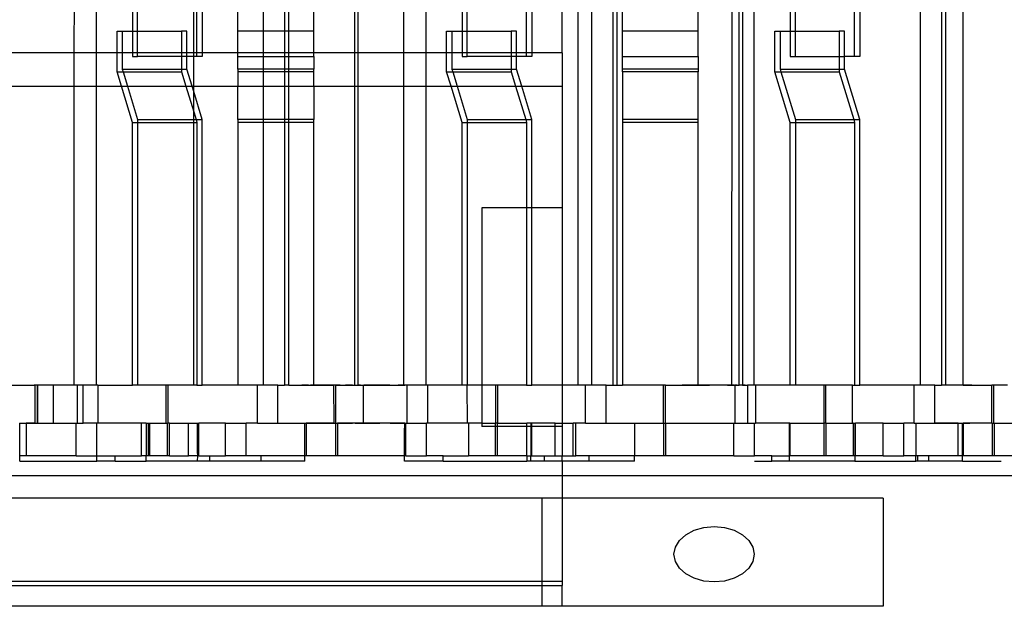
# Model space of a CAD drawing. Extents: x -38.3 to 38.4, y -31.9 to 32.1.
# Drawn here: x 5.9 to 9, y -2.8 to -1 of the extents above; entities that cross this region are included whole.
import ezdxf

# ---------------------------------------------------------------- set-up
doc = ezdxf.new("R2010")
doc.units = 0
doc.header["$MEASUREMENT"] = 0
doc.layers.get('0').update_dxf_attribs({"linetype": 'CONTINUOUS'})

msp = doc.modelspace()

# ---------------------------------------------------------------- linework, layer by layer
for p, q in [((7.626, -2.1179), (7.626, -0.1494)), ((7.6682, -2.1179), (7.6682, -0.1494)), ((7.7335, -0.1494), (7.7335, -2.1179)), ((7.747, -2.1179), (7.747, -0.1494)), ((7.7638, -1.0155), (7.7638, -0.1494)), ((8, -1.0155), (8.0006, -0.1494)), ((8.1047, -0.1494), (8.1037, -2.1179)), ((8.1279, -2.1179), (8.1279, -0.1494)), ((8.1378, -0.1494), (8.1378, -2.1179)), ((8.174, -2.1179), (8.174, -0.1494)), ((8.286, -0.1494), (8.286, -1.0155)), ((8.3025, -1.0155), (8.3025, -0.1494)), ((8.487, -1.0942), (8.487, -0.1494)), ((8.5035, -0.1494), (8.5035, -1.0942)), ((8.6919, -2.1179), (8.6919, -0.1494)), ((8.7572, -0.1494), (8.7572, -2.1179)), ((8.7707, -2.1179), (8.7707, -0.1494)), ((8.8252, -2.1179), (8.8252, -0.1494)), ((6.0556, -0.8798), (6.0555, -1.0832)), ((6.1254, -1.0832), (6.1254, -0.8798)), ((6.2373, -0.8798), (6.2373, -1.0155)), ((6.2538, -1.0155), (6.2538, -0.8798)), ((6.4283, -1.0832), (6.4283, -0.8798)), ((6.4383, -1.0832), (6.4383, -0.8798)), ((6.4548, -0.8798), (6.4548, -1.0832)), ((6.5661, -1.0155), (6.5661, -0.8798)), ((6.6463, -1.0155), (6.6463, -0.8798)), ((6.7116, -0.8798), (6.7116, -1.0155)), ((6.7251, -1.0155), (6.7251, -0.8798)), ((6.8023, -1.0155), (6.8024, -0.8798)), ((6.9302, -1.0832), (6.9302, -0.8798)), ((6.9401, -0.8798), (6.9401, -1.0832)), ((7.0824, -0.8798), (7.0823, -1.0832)), ((7.1521, -1.0832), (7.1521, -0.8798)), ((7.2641, -0.8798), (7.2641, -1.0155)), ((7.2806, -1.0155), (7.2806, -0.8798)), ((7.4651, -1.0832), (7.4651, -0.8798)), ((7.4816, -0.8798), (7.4816, -1.0832)), ((7.5757, -1.0832), (7.5757, -0.8798)), ((6.1895, -1.0155), (6.2061, -1.0155)), ((6.1895, -1.0832), (6.1895, -1.0155)), ((6.2061, -1.0155), (6.2061, -1.0832)), ((6.2061, -1.0155), (6.2373, -1.0155)), ((6.2373, -1.0155), (6.2373, -1.0832)), ((6.2373, -1.0155), (6.2538, -1.0155)), ((6.2538, -1.0832), (6.2538, -1.0155)), ((6.2538, -1.0155), (6.3905, -1.0155)), ((6.4071, -1.0155), (6.3905, -1.0155)), ((6.3905, -1.0155), (6.3905, -1.0832)), ((6.4071, -1.0832), (6.4071, -1.0155)), ((6.5661, -1.0832), (6.5661, -1.0155)), ((6.6463, -1.0155), (6.5661, -1.0155)), ((6.7116, -1.0155), (6.6463, -1.0155)), ((6.6463, -1.0832), (6.6463, -1.0155)), ((6.7251, -1.0155), (6.7116, -1.0155)), ((6.7116, -1.0155), (6.7116, -1.0832)), ((6.8023, -1.0155), (6.7251, -1.0155)), ((6.7251, -1.0832), (6.7251, -1.0155)), ((6.8023, -1.0832), (6.8023, -1.0155)), ((7.2163, -1.0155), (7.2329, -1.0155)), ((7.2163, -1.0832), (7.2163, -1.0155)), ((7.2329, -1.0155), (7.2641, -1.0155)), ((7.2329, -1.0155), (7.2329, -1.0832)), ((7.2641, -1.0155), (7.2806, -1.0155)), ((7.2641, -1.0155), (7.2641, -1.0832)), ((7.2806, -1.0832), (7.2806, -1.0155)), ((7.2806, -1.0155), (7.4173, -1.0155)), ((7.4339, -1.0155), (7.4173, -1.0155)), ((7.4173, -1.0155), (7.4173, -1.0832)), ((7.4339, -1.0832), (7.4339, -1.0155)), ((8, -1.0155), (7.7638, -1.0155)), ((7.7638, -1.0942), (7.7638, -1.0155)), ((8, -1.0942), (8, -1.0155)), ((8.2382, -1.1421), (8.2382, -1.0155)), ((8.2382, -1.0155), (8.2548, -1.0155)), ((8.2548, -1.0155), (8.2548, -1.1336)), ((8.2548, -1.0155), (8.286, -1.0155)), ((8.286, -1.0155), (8.286, -1.0942)), ((8.286, -1.0155), (8.3025, -1.0155)), ((8.3025, -1.0942), (8.3025, -1.0155)), ((8.3025, -1.0155), (8.4392, -1.0155)), ((8.4558, -1.0155), (8.4392, -1.0155)), ((8.4392, -1.0155), (8.4392, -1.0942)), ((8.4558, -1.0942), (8.4558, -1.0155)), ((6.0555, -1.0832), (5.8456, -1.0832)), ((6.0555, -1.0832), (6.0555, -1.187)), ((6.1254, -1.0832), (6.0555, -1.0832)), ((6.1254, -1.187), (6.1254, -1.0832)), ((6.1895, -1.0832), (6.1254, -1.0832)), ((6.1895, -1.1421), (6.1895, -1.0832)), ((6.2061, -1.0832), (6.1895, -1.0832)), ((6.2061, -1.0832), (6.2061, -1.1336)), ((6.2373, -1.0832), (6.2061, -1.0832)), ((6.2373, -1.0832), (6.2373, -1.0942)), ((6.2538, -1.0832), (6.2373, -1.0832)), ((6.2373, -1.0942), (6.2538, -1.0942)), ((6.2538, -1.0942), (6.2538, -1.0832)), ((6.3905, -1.0832), (6.2538, -1.0832)), ((6.3905, -1.0942), (6.2538, -1.0942)), ((6.3905, -1.0832), (6.3905, -1.0942)), ((6.4071, -1.0832), (6.3905, -1.0832)), ((6.3905, -1.0942), (6.3905, -1.1336)), ((6.4071, -1.0942), (6.3905, -1.0942)), ((6.4071, -1.0942), (6.4071, -1.0832)), ((6.4283, -1.0832), (6.4071, -1.0832)), ((6.4071, -1.1336), (6.4071, -1.0942)), ((6.4283, -1.0942), (6.4071, -1.0942)), ((6.4283, -1.0942), (6.4283, -1.0832)), ((6.4383, -1.0832), (6.4283, -1.0832)), ((6.4383, -1.0942), (6.4283, -1.0942)), ((6.4283, -1.187), (6.4283, -1.0942)), ((6.4383, -1.0942), (6.4383, -1.0832)), ((6.4548, -1.0832), (6.4383, -1.0832)), ((6.4548, -1.0942), (6.4383, -1.0942)), ((6.4548, -1.0832), (6.4548, -1.0942)), ((6.5661, -1.0832), (6.4548, -1.0832)), ((6.5661, -1.0942), (6.5661, -1.0832)), ((6.6463, -1.0832), (6.5661, -1.0832)), ((6.5661, -1.1336), (6.5661, -1.0942)), ((6.5661, -1.0942), (6.6463, -1.0942)), ((6.6463, -1.0942), (6.6463, -1.0832)), ((6.7116, -1.0832), (6.6463, -1.0832)), ((6.6463, -1.0942), (6.7116, -1.0942)), ((6.6463, -1.1336), (6.6463, -1.0942)), ((6.7116, -1.0832), (6.7116, -1.0942)), ((6.7251, -1.0832), (6.7116, -1.0832)), ((6.7116, -1.0942), (6.7251, -1.0942)), ((6.7116, -1.0942), (6.7116, -1.1336)), ((6.7251, -1.0942), (6.7251, -1.0832)), ((6.8023, -1.0832), (6.7251, -1.0832)), ((6.7251, -1.0942), (6.8023, -1.0942)), ((6.7251, -1.1336), (6.7251, -1.0942)), ((6.8023, -1.0942), (6.8023, -1.0832)), ((6.9302, -1.0832), (6.8023, -1.0832)), ((6.8023, -1.0942), (6.8023, -1.1336)), ((6.9302, -1.187), (6.9302, -1.0832)), ((6.9401, -1.0832), (6.9302, -1.0832)), ((6.9401, -1.0832), (6.9401, -1.187)), ((7.0823, -1.0832), (6.9401, -1.0832)), ((7.0823, -1.0832), (7.0823, -1.187)), ((7.1521, -1.0832), (7.0823, -1.0832)), ((7.1521, -1.187), (7.1521, -1.0832)), ((7.2163, -1.0832), (7.1521, -1.0832)), ((7.2163, -1.1421), (7.2163, -1.0832)), ((7.2329, -1.0832), (7.2163, -1.0832)), ((7.2329, -1.0832), (7.2329, -1.1336)), ((7.2641, -1.0832), (7.2329, -1.0832)), ((7.2641, -1.0832), (7.2641, -1.0942)), ((7.2806, -1.0832), (7.2641, -1.0832)), ((7.2641, -1.0942), (7.2806, -1.0942)), ((7.2806, -1.0942), (7.2806, -1.0832)), ((7.4173, -1.0832), (7.2806, -1.0832)), ((7.4173, -1.0942), (7.2806, -1.0942)), ((7.4173, -1.0832), (7.4173, -1.0942)), ((7.4339, -1.0832), (7.4173, -1.0832)), ((7.4173, -1.0942), (7.4173, -1.1336)), ((7.4339, -1.0942), (7.4173, -1.0942)), ((7.4339, -1.0942), (7.4339, -1.0832)), ((7.4651, -1.0832), (7.4339, -1.0832)), ((7.4339, -1.1336), (7.4339, -1.0942)), ((7.4651, -1.0942), (7.4339, -1.0942)), ((7.4651, -1.0942), (7.4651, -1.0832)), ((7.4816, -1.0832), (7.4651, -1.0832)), ((7.4816, -1.0942), (7.4651, -1.0942)), ((7.4816, -1.0832), (7.4816, -1.0942)), ((7.5757, -1.0832), (7.4816, -1.0832)), ((7.5757, -1.0832), (7.5757, -1.187)), ((7.7638, -1.0942), (8, -1.0942)), ((7.7638, -1.1336), (7.7638, -1.0942)), ((8, -1.0942), (8, -1.1336)), ((8.286, -1.0942), (8.3025, -1.0942)), ((8.3025, -1.0942), (8.4392, -1.0942)), ((8.4392, -1.0942), (8.4558, -1.0942)), ((8.4392, -1.0942), (8.4392, -1.1336)), ((8.4558, -1.1336), (8.4558, -1.0942)), ((8.487, -1.0942), (8.4558, -1.0942)), ((8.5035, -1.0942), (8.487, -1.0942)), ((6.2061, -1.1336), (6.3905, -1.1336)), ((6.2061, -1.1336), (6.2086, -1.1421)), ((6.3905, -1.1336), (6.3905, -1.1421)), ((6.3905, -1.1336), (6.4071, -1.1336)), ((6.4233, -1.187), (6.4071, -1.1336)), ((6.5661, -1.1336), (6.5661, -1.1421)), ((6.6463, -1.1336), (6.5661, -1.1336)), ((6.7116, -1.1336), (6.6463, -1.1336)), ((6.6463, -1.1421), (6.6463, -1.1336)), ((6.7251, -1.1336), (6.7116, -1.1336)), ((6.7116, -1.1336), (6.7116, -1.1421)), ((6.8023, -1.1336), (6.7251, -1.1336)), ((6.7251, -1.1421), (6.7251, -1.1336)), ((6.8023, -1.1421), (6.8023, -1.1336)), ((7.2329, -1.1336), (7.4173, -1.1336)), ((7.2329, -1.1336), (7.2354, -1.1421)), ((7.4173, -1.1336), (7.4339, -1.1336)), ((7.4173, -1.1336), (7.4173, -1.1421)), ((7.45, -1.187), (7.4339, -1.1336)), ((8, -1.1336), (7.7638, -1.1336)), ((7.7638, -1.1421), (7.7638, -1.1336)), ((8, -1.1336), (8, -1.1421)), ((8.2548, -1.1336), (8.4392, -1.1336)), ((8.2548, -1.1336), (8.2573, -1.1421)), ((8.4392, -1.1336), (8.4558, -1.1336)), ((8.4392, -1.1336), (8.4392, -1.1421)), ((8.5035, -1.2911), (8.4558, -1.1336)), ((6.1895, -1.1421), (6.2086, -1.1421)), ((6.2032, -1.187), (6.1895, -1.1421)), ((6.2086, -1.1421), (6.3905, -1.1421)), ((6.2086, -1.1421), (6.2223, -1.187)), ((6.3905, -1.1421), (6.4042, -1.187)), ((6.6463, -1.1421), (6.5661, -1.1421)), ((6.5661, -1.1421), (6.5661, -1.187)), ((6.7116, -1.1421), (6.6463, -1.1421)), ((6.6463, -1.187), (6.6463, -1.1421)), ((6.7251, -1.1421), (6.7116, -1.1421)), ((6.7116, -1.1421), (6.7116, -1.187)), ((6.8023, -1.1421), (6.7251, -1.1421)), ((6.7251, -1.187), (6.7251, -1.1421)), ((6.8023, -1.187), (6.8023, -1.1421)), ((7.2163, -1.1421), (7.2354, -1.1421)), ((7.2299, -1.187), (7.2163, -1.1421)), ((7.2354, -1.1421), (7.4173, -1.1421)), ((7.2354, -1.1421), (7.2491, -1.187)), ((7.4173, -1.1421), (7.4309, -1.187)), ((8, -1.1421), (7.7638, -1.1421)), ((7.7638, -1.1421), (7.7638, -1.2911)), ((8, -1.2911), (8, -1.1421)), ((8.286, -1.2995), (8.2382, -1.1421)), ((8.2382, -1.1421), (8.2573, -1.1421)), ((8.2573, -1.1421), (8.4392, -1.1421)), ((8.2573, -1.1421), (8.3025, -1.2911)), ((8.4392, -1.1421), (8.4844, -1.2911)), ((5.8211, -1.187), (6.0555, -1.187)), ((6.0555, -1.187), (6.055, -2.1179)), ((6.0555, -1.187), (6.1254, -1.187)), ((6.1254, -2.1179), (6.1254, -1.187)), ((6.1254, -1.187), (6.2032, -1.187)), ((6.2373, -1.2995), (6.2032, -1.187)), ((6.2032, -1.187), (6.2223, -1.187)), ((6.2223, -1.187), (6.2538, -1.2911)), ((6.2223, -1.187), (6.4042, -1.187)), ((6.4042, -1.187), (6.4283, -1.2666)), ((6.4042, -1.187), (6.4233, -1.187)), ((6.4283, -1.2036), (6.4233, -1.187)), ((6.4233, -1.187), (6.4283, -1.187)), ((6.4283, -1.2036), (6.4283, -1.187)), ((6.4283, -1.187), (6.5661, -1.187)), ((6.5661, -1.2911), (6.5661, -1.187)), ((6.5661, -1.187), (6.6463, -1.187)), ((6.6463, -1.2911), (6.6463, -1.187)), ((6.6463, -1.187), (6.7116, -1.187)), ((6.7116, -1.187), (6.7116, -1.2911)), ((6.7116, -1.187), (6.7251, -1.187)), ((6.7251, -1.2911), (6.7251, -1.187)), ((6.7251, -1.187), (6.8023, -1.187)), ((6.8023, -1.187), (6.8023, -1.2911)), ((6.8023, -1.187), (6.9302, -1.187)), ((6.9302, -2.1179), (6.9302, -1.187)), ((6.9302, -1.187), (6.9401, -1.187)), ((6.9401, -1.187), (6.9401, -2.1179)), ((6.9401, -1.187), (7.0823, -1.187)), ((7.0823, -1.187), (7.0818, -2.1179)), ((7.0823, -1.187), (7.1521, -1.187)), ((7.1521, -2.1179), (7.1521, -1.187)), ((7.1521, -1.187), (7.2299, -1.187)), ((7.2641, -1.2995), (7.2299, -1.187)), ((7.2299, -1.187), (7.2491, -1.187)), ((7.2491, -1.187), (7.2806, -1.2911)), ((7.2491, -1.187), (7.4309, -1.187)), ((7.4309, -1.187), (7.4625, -1.2911)), ((7.4309, -1.187), (7.45, -1.187)), ((7.4816, -1.2911), (7.45, -1.187)), ((7.45, -1.187), (7.5757, -1.187)), ((7.5757, -1.187), (7.5757, -1.5661)), ((6.4548, -1.2911), (6.4283, -1.2036)), ((6.4283, -1.2666), (6.4283, -1.2036)), ((6.4283, -1.2666), (6.4357, -1.2911)), ((6.4283, -1.2911), (6.4283, -1.2666)), ((6.2373, -2.1179), (6.2373, -1.2995)), ((6.2373, -1.2995), (6.2538, -1.2995)), ((6.2538, -1.2911), (6.2538, -1.2995)), ((6.2538, -1.2911), (6.4283, -1.2911)), ((6.2538, -1.2995), (6.2538, -2.1179)), ((6.2538, -1.2995), (6.4283, -1.2995)), ((6.4283, -1.2911), (6.4357, -1.2911)), ((6.4283, -1.2995), (6.4283, -1.2911)), ((6.4283, -1.2995), (6.4383, -1.2995)), ((6.4283, -2.1179), (6.4283, -1.2995)), ((6.4357, -1.2911), (6.4383, -1.2995)), ((6.4357, -1.2911), (6.4548, -1.2911)), ((6.4383, -1.2995), (6.4383, -2.1179)), ((6.4548, -2.1179), (6.4548, -1.2911)), ((6.5661, -1.2911), (6.5661, -1.2995)), ((6.6463, -1.2911), (6.5661, -1.2911)), ((6.5661, -1.2995), (6.5661, -2.1179)), ((6.6463, -1.2995), (6.5661, -1.2995)), ((6.6463, -1.2995), (6.6463, -1.2911)), ((6.7116, -1.2911), (6.6463, -1.2911)), ((6.6463, -2.1179), (6.6463, -1.2995)), ((6.7116, -1.2995), (6.6463, -1.2995)), ((6.7116, -1.2911), (6.7116, -1.2995)), ((6.7251, -1.2911), (6.7116, -1.2911)), ((6.7116, -1.2995), (6.7116, -2.1179)), ((6.7251, -1.2995), (6.7116, -1.2995)), ((6.7251, -1.2995), (6.7251, -1.2911)), ((6.8023, -1.2911), (6.7251, -1.2911)), ((6.7251, -2.1179), (6.7251, -1.2995)), ((6.8023, -1.2995), (6.7251, -1.2995)), ((6.8023, -1.2995), (6.8023, -1.2911)), ((6.8023, -2.1179), (6.8023, -1.2995)), ((7.2641, -2.1179), (7.2641, -1.2995)), ((7.2641, -1.2995), (7.2806, -1.2995)), ((7.2806, -1.2911), (7.4625, -1.2911)), ((7.2806, -1.2911), (7.2806, -1.2995)), ((7.2806, -1.2995), (7.4651, -1.2995)), ((7.2806, -1.2995), (7.2806, -2.1179)), ((7.4625, -1.2911), (7.4816, -1.2911)), ((7.4625, -1.2911), (7.4651, -1.2995)), ((7.4651, -1.2995), (7.4651, -1.5661)), ((7.4816, -1.5661), (7.4816, -1.2911)), ((8, -1.2911), (7.7638, -1.2911)), ((7.7638, -1.2911), (7.7638, -1.2995)), ((8, -1.2995), (7.7638, -1.2995)), ((7.7638, -1.2995), (7.7638, -2.1179)), ((8, -1.2995), (8, -1.2911)), ((8, -2.1179), (8, -1.2995)), ((8.286, -2.1179), (8.286, -1.2995)), ((8.286, -1.2995), (8.3025, -1.2995)), ((8.3025, -1.2911), (8.4844, -1.2911)), ((8.3025, -1.2911), (8.3025, -1.2995)), ((8.3025, -1.2995), (8.487, -1.2995)), ((8.3025, -1.2995), (8.3025, -2.1179)), ((8.4844, -1.2911), (8.487, -1.2995)), ((8.4844, -1.2911), (8.5035, -1.2911)), ((8.487, -1.2995), (8.487, -2.1179)), ((8.5035, -2.1179), (8.5035, -1.2911)), ((7.4651, -1.5661), (7.3257, -1.5661)), ((7.3257, -1.5661), (7.3257, -2.1179)), ((7.4651, -1.5661), (7.4651, -2.1179)), ((7.4816, -1.5661), (7.4651, -1.5661)), ((7.4816, -2.1179), (7.4816, -1.5661)), ((7.5757, -1.5661), (7.4816, -1.5661)), ((7.5757, -1.5661), (7.5757, -2.1179)), ((5.8456, -2.1179), (5.9341, -2.1179)), ((5.9416, -2.1179), (5.9314, -2.1179)), ((5.9341, -2.236), (5.9341, -2.1179)), ((5.941, -2.1179), (5.9341, -2.1179)), ((5.941, -2.1179), (5.941, -2.236)), ((5.9429, -2.1179), (5.941, -2.1179)), ((5.9517, -2.1179), (5.9416, -2.1179)), ((5.9429, -2.236), (5.9429, -2.1179)), ((5.9907, -2.1179), (5.9429, -2.1179)), ((5.9618, -2.1179), (5.9517, -2.1179)), ((5.972, -2.1179), (5.9618, -2.1179)), ((5.9821, -2.1179), (5.972, -2.1179)), ((5.9922, -2.1179), (5.9821, -2.1179)), ((5.9907, -2.1179), (5.9907, -2.236)), ((6.055, -2.1179), (5.9907, -2.1179)), ((6.0024, -2.1179), (5.9922, -2.1179)), ((6.0125, -2.1179), (6.0024, -2.1179)), ((6.0307, -2.1179), (6.0293, -2.1179)), ((6.032, -2.1179), (6.0307, -2.1179)), ((6.04, -2.1179), (6.0387, -2.1179)), ((6.0413, -2.1179), (6.04, -2.1179)), ((6.0427, -2.1179), (6.0413, -2.1179)), ((6.0453, -2.1179), (6.044, -2.1179)), ((6.0467, -2.1179), (6.0453, -2.1179)), ((6.048, -2.1179), (6.0467, -2.1179)), ((6.0493, -2.1179), (6.048, -2.1179)), ((6.0507, -2.1179), (6.0493, -2.1179)), ((6.052, -2.1179), (6.0507, -2.1179)), ((6.0533, -2.1179), (6.052, -2.1179)), ((6.0547, -2.1179), (6.0533, -2.1179)), ((6.0653, -2.1179), (6.055, -2.1179)), ((6.0653, -2.1179), (6.0653, -2.236)), ((6.0838, -2.1179), (6.0653, -2.1179)), ((6.0838, -2.236), (6.0838, -2.1179)), ((6.1254, -2.1179), (6.0838, -2.1179)), ((6.1294, -2.1179), (6.1254, -2.1179)), ((6.1294, -2.1179), (6.1294, -2.236)), ((6.1294, -2.1179), (6.2373, -2.1179)), ((6.2538, -2.1179), (6.2373, -2.1179)), ((6.342, -2.1179), (6.2538, -2.1179)), ((6.342, -2.1179), (6.342, -2.236)), ((6.3482, -2.1179), (6.342, -2.1179)), ((6.3482, -2.1179), (6.3482, -2.236)), ((6.4283, -2.1179), (6.3482, -2.1179)), ((6.4383, -2.1179), (6.4283, -2.1179)), ((6.4383, -2.1179), (6.4548, -2.1179)), ((6.5661, -2.1179), (6.4548, -2.1179)), ((6.6267, -2.1179), (6.5661, -2.1179)), ((6.6267, -2.236), (6.6267, -2.1179)), ((6.6463, -2.1179), (6.6267, -2.1179)), ((6.6908, -2.1179), (6.6463, -2.1179)), ((6.6908, -2.236), (6.6908, -2.1179)), ((6.6908, -2.1179), (6.7116, -2.1179)), ((6.7012, -2.1179), (6.7116, -2.1179)), ((6.7251, -2.1179), (6.7116, -2.1179)), ((6.7251, -2.1179), (6.8023, -2.1179)), ((6.7757, -2.1179), (6.7656, -2.1179)), ((6.7859, -2.1179), (6.7757, -2.1179)), ((6.781, -2.1179), (6.7856, -2.1179)), ((6.7856, -2.1179), (6.7903, -2.1179)), ((6.7903, -2.1179), (6.795, -2.1179)), ((6.7974, -2.1179), (6.7919, -2.1179)), ((6.795, -2.1179), (6.7996, -2.1179)), ((6.8028, -2.1179), (6.7974, -2.1179)), ((6.7996, -2.1179), (6.8043, -2.1179)), ((6.8023, -2.1179), (6.8652, -2.1179)), ((6.8083, -2.1179), (6.8028, -2.1179)), ((6.8043, -2.1179), (6.8089, -2.1179)), ((6.8138, -2.1179), (6.8083, -2.1179)), ((6.8089, -2.1179), (6.8136, -2.1179)), ((6.8136, -2.1179), (6.8183, -2.1179)), ((6.8192, -2.1179), (6.8138, -2.1179)), ((6.8183, -2.1179), (6.8229, -2.1179)), ((6.8247, -2.1179), (6.8192, -2.1179)), ((6.8229, -2.1179), (6.8276, -2.1179)), ((6.8302, -2.1179), (6.8247, -2.1179)), ((6.8276, -2.1179), (6.8323, -2.1179)), ((6.8356, -2.1179), (6.8302, -2.1179)), ((6.8323, -2.1179), (6.8369, -2.1179)), ((6.8411, -2.1179), (6.8356, -2.1179)), ((6.8465, -2.1179), (6.8411, -2.1179)), ((6.852, -2.1179), (6.8465, -2.1179)), ((6.8575, -2.1179), (6.852, -2.1179)), ((6.8629, -2.1179), (6.8575, -2.1179)), ((6.8684, -2.1179), (6.8629, -2.1179)), ((6.8657, -2.236), (6.8652, -2.1179)), ((6.8714, -2.1179), (6.8652, -2.1179)), ((6.8739, -2.1179), (6.8684, -2.1179)), ((6.8714, -2.236), (6.8714, -2.1179)), ((6.8714, -2.1179), (6.9302, -2.1179)), ((6.8793, -2.1179), (6.8739, -2.1179)), ((6.8848, -2.1179), (6.8793, -2.1179)), ((6.8929, -2.1179), (6.8976, -2.1179)), ((6.8976, -2.1179), (6.9022, -2.1179)), ((6.9067, -2.1179), (6.9012, -2.1179)), ((6.9022, -2.1179), (6.9069, -2.1179)), ((6.9121, -2.1179), (6.9067, -2.1179)), ((6.9069, -2.1179), (6.9115, -2.1179)), ((6.9115, -2.1179), (6.9162, -2.1179)), ((6.9176, -2.1179), (6.9121, -2.1179)), ((6.9162, -2.1179), (6.9209, -2.1179)), ((6.9231, -2.1179), (6.9176, -2.1179)), ((6.9302, -2.1179), (6.9401, -2.1179)), ((6.9401, -2.1179), (6.9559, -2.1179)), ((6.9479, -2.1179), (6.9401, -2.1179)), ((6.9559, -2.1179), (6.9559, -2.236)), ((6.9559, -2.1179), (7.0818, -2.1179)), ((6.9683, -2.1179), (6.9582, -2.1179)), ((6.9785, -2.1179), (6.9683, -2.1179)), ((6.9886, -2.1179), (6.9785, -2.1179)), ((6.9988, -2.1179), (6.9886, -2.1179)), ((7.0089, -2.1179), (6.9988, -2.1179)), ((7.019, -2.1179), (7.0089, -2.1179)), ((7.0292, -2.1179), (7.019, -2.1179)), ((7.0393, -2.1179), (7.0292, -2.1179)), ((7.0668, -2.1179), (7.0654, -2.1179)), ((7.0681, -2.1179), (7.0668, -2.1179)), ((7.0694, -2.1179), (7.0681, -2.1179)), ((7.0721, -2.1179), (7.0708, -2.1179)), ((7.0734, -2.1179), (7.0721, -2.1179)), ((7.0748, -2.1179), (7.0734, -2.1179)), ((7.0761, -2.1179), (7.0748, -2.1179)), ((7.0774, -2.1179), (7.0761, -2.1179)), ((7.0788, -2.1179), (7.0774, -2.1179)), ((7.0801, -2.1179), (7.0788, -2.1179)), ((7.0814, -2.1179), (7.0801, -2.1179)), ((7.0818, -2.1179), (7.0841, -2.1179)), ((7.0841, -2.1179), (7.0856, -2.1179)), ((7.0921, -2.1179), (7.0841, -2.1179)), ((7.0921, -2.1179), (7.0921, -2.236)), ((7.1521, -2.1179), (7.0921, -2.1179)), ((7.1562, -2.1179), (7.1521, -2.1179)), ((7.1562, -2.1179), (7.1562, -2.236)), ((7.2641, -2.1179), (7.1562, -2.1179)), ((7.2806, -2.1179), (7.2641, -2.1179)), ((7.2815, -2.236), (7.2806, -2.1179)), ((7.3257, -2.1179), (7.2806, -2.1179)), ((7.3257, -2.1179), (7.3257, -2.236)), ((7.3687, -2.1179), (7.3257, -2.1179)), ((7.3687, -2.1179), (7.3689, -2.236)), ((7.3749, -2.1179), (7.3687, -2.1179)), ((7.3749, -2.1179), (7.3751, -2.236)), ((7.4651, -2.1179), (7.3749, -2.1179)), ((7.4651, -2.1179), (7.4816, -2.1179)), ((7.5757, -2.1179), (7.4816, -2.1179)), ((7.5757, -2.1179), (7.5757, -2.236)), ((7.626, -2.1179), (7.5757, -2.1179)), ((7.6486, -2.1179), (7.626, -2.1179)), ((7.6486, -2.236), (7.6486, -2.1179)), ((7.6682, -2.1179), (7.6486, -2.1179)), ((7.7127, -2.1179), (7.6682, -2.1179)), ((7.7127, -2.236), (7.7127, -2.1179)), ((7.7127, -2.1179), (7.7335, -2.1179)), ((7.7231, -2.1179), (7.7335, -2.1179)), ((7.7335, -2.1179), (7.747, -2.1179)), ((7.747, -2.1179), (7.7638, -2.1179)), ((7.892, -2.1179), (7.7638, -2.1179)), ((7.7977, -2.1179), (7.7875, -2.1179)), ((7.8078, -2.1179), (7.7977, -2.1179)), ((7.8982, -2.1179), (7.892, -2.1179)), ((7.8922, -2.236), (7.892, -2.1179)), ((7.8984, -2.236), (7.8982, -2.1179)), ((7.8982, -2.1179), (8, -2.1179)), ((7.9598, -2.1179), (7.9497, -2.1179)), ((7.97, -2.1179), (7.9598, -2.1179)), ((7.9801, -2.1179), (7.97, -2.1179)), ((7.9787, -2.1179), (7.9834, -2.1179)), ((7.9902, -2.1179), (7.9801, -2.1179)), ((7.9834, -2.1179), (7.988, -2.1179)), ((7.988, -2.1179), (7.9927, -2.1179)), ((7.9951, -2.1179), (7.9896, -2.1179)), ((8.0004, -2.1179), (7.9902, -2.1179)), ((7.9927, -2.1179), (7.9973, -2.1179)), ((8.0006, -2.1179), (7.9951, -2.1179)), ((7.9973, -2.1179), (8.002, -2.1179)), ((8.1037, -2.1179), (8, -2.1179)), ((8.0105, -2.1179), (8.0004, -2.1179)), ((8.006, -2.1179), (8.0006, -2.1179)), ((8.002, -2.1179), (8.0067, -2.1179)), ((8.0115, -2.1179), (8.006, -2.1179)), ((8.0067, -2.1179), (8.0113, -2.1179)), ((8.0207, -2.1179), (8.0105, -2.1179)), ((8.0113, -2.1179), (8.016, -2.1179)), ((8.017, -2.1179), (8.0115, -2.1179)), ((8.016, -2.1179), (8.0207, -2.1179)), ((8.0224, -2.1179), (8.017, -2.1179)), ((8.0308, -2.1179), (8.0207, -2.1179)), ((8.0207, -2.1179), (8.0253, -2.1179)), ((8.0279, -2.1179), (8.0224, -2.1179)), ((8.0253, -2.1179), (8.03, -2.1179)), ((8.0333, -2.1179), (8.0279, -2.1179)), ((8.03, -2.1179), (8.0347, -2.1179)), ((8.0409, -2.1179), (8.0308, -2.1179)), ((8.0388, -2.1179), (8.0333, -2.1179)), ((8.0443, -2.1179), (8.0388, -2.1179)), ((8.0497, -2.1179), (8.0443, -2.1179)), ((8.0552, -2.1179), (8.0497, -2.1179)), ((8.0607, -2.1179), (8.0552, -2.1179)), ((8.0661, -2.1179), (8.0607, -2.1179)), ((8.0716, -2.1179), (8.0661, -2.1179)), ((8.0771, -2.1179), (8.0716, -2.1179)), ((8.0825, -2.1179), (8.0771, -2.1179)), ((8.088, -2.1179), (8.0825, -2.1179)), ((8.0887, -2.1179), (8.0873, -2.1179)), ((8.0935, -2.1179), (8.088, -2.1179)), ((8.09, -2.1179), (8.0887, -2.1179)), ((8.0913, -2.1179), (8.09, -2.1179)), ((8.0906, -2.1179), (8.0953, -2.1179)), ((8.0989, -2.1179), (8.0935, -2.1179)), ((8.0953, -2.1179), (8.0999, -2.1179)), ((8.0993, -2.1179), (8.098, -2.1179)), ((8.1044, -2.1179), (8.0989, -2.1179)), ((8.1007, -2.1179), (8.0993, -2.1179)), ((8.0999, -2.1179), (8.1046, -2.1179)), ((8.1113, -2.1179), (8.1037, -2.1179)), ((8.1046, -2.1179), (8.1093, -2.1179)), ((8.1093, -2.1179), (8.1139, -2.1179)), ((8.1113, -2.1179), (8.114, -2.1179)), ((8.1124, -2.1179), (8.1113, -2.1179)), ((8.1139, -2.1179), (8.1186, -2.1179)), ((8.114, -2.1179), (8.114, -2.236)), ((8.114, -2.1179), (8.1279, -2.1179)), ((8.1208, -2.1179), (8.1153, -2.1179)), ((8.1186, -2.1179), (8.1233, -2.1179)), ((8.1378, -2.1179), (8.1279, -2.1179)), ((8.1378, -2.1179), (8.1536, -2.1179)), ((8.1456, -2.1179), (8.1378, -2.1179)), ((8.1536, -2.1179), (8.1536, -2.236)), ((8.174, -2.1179), (8.1536, -2.1179)), ((8.1781, -2.1179), (8.174, -2.1179)), ((8.1781, -2.1179), (8.1784, -2.236)), ((8.286, -2.1179), (8.1781, -2.1179)), ((8.3025, -2.1179), (8.286, -2.1179)), ((8.3906, -2.1179), (8.3025, -2.1179)), ((8.3906, -2.1179), (8.3906, -2.236)), ((8.3968, -2.1179), (8.3906, -2.1179)), ((8.3968, -2.1179), (8.3968, -2.236)), ((8.4807, -2.1179), (8.3968, -2.1179)), ((8.4807, -2.236), (8.4807, -2.1179)), ((8.4807, -2.1179), (8.487, -2.1179)), ((8.487, -2.1179), (8.5035, -2.1179)), ((8.6723, -2.1179), (8.5035, -2.1179)), ((8.6723, -2.236), (8.6723, -2.1179)), ((8.6919, -2.1179), (8.6723, -2.1179)), ((8.7364, -2.1179), (8.6919, -2.1179)), ((8.7364, -2.236), (8.7364, -2.1179)), ((8.7364, -2.1179), (8.7572, -2.1179)), ((8.7469, -2.1179), (8.7572, -2.1179)), ((8.7707, -2.1179), (8.7572, -2.1179)), ((8.8252, -2.1179), (8.7707, -2.1179)), ((8.8112, -2.1179), (8.8011, -2.1179)), ((8.8214, -2.1179), (8.8112, -2.1179)), ((8.8315, -2.1179), (8.8214, -2.1179)), ((8.8252, -2.1179), (8.9139, -2.1179)), ((8.8416, -2.1179), (8.8315, -2.1179)), ((8.8518, -2.1179), (8.8416, -2.1179)), ((8.9201, -2.1179), (8.9139, -2.1179)), ((8.9139, -2.236), (8.9139, -2.1179)), ((8.9201, -2.236), (8.9201, -2.1179)), ((8.963, -2.1179), (8.9201, -2.1179)), ((5.8858, -2.236), (5.887, -2.236)), ((5.887, -2.236), (5.9062, -2.236)), ((5.887, -2.3383), (5.887, -2.236)), ((5.9045, -2.236), (5.9154, -2.236)), ((5.9062, -2.236), (5.9062, -2.3383)), ((5.9341, -2.236), (5.9062, -2.236)), ((5.9154, -2.236), (5.9263, -2.236)), ((5.9263, -2.236), (5.9372, -2.236)), ((5.9341, -2.236), (5.941, -2.236)), ((5.9372, -2.236), (5.9482, -2.236)), ((5.941, -2.236), (5.9429, -2.236)), ((5.9429, -2.236), (5.9907, -2.236)), ((5.9482, -2.236), (5.9591, -2.236)), ((5.9591, -2.236), (5.97, -2.236)), ((5.97, -2.236), (5.981, -2.236)), ((5.9907, -2.236), (6.0622, -2.236)), ((6.0137, -2.236), (6.0154, -2.236)), ((6.0154, -2.236), (6.017, -2.236)), ((6.017, -2.236), (6.0186, -2.236)), ((6.0186, -2.236), (6.0202, -2.236)), ((6.0202, -2.236), (6.0218, -2.236)), ((6.0218, -2.236), (6.0234, -2.236)), ((6.0234, -2.236), (6.025, -2.236)), ((6.025, -2.236), (6.0266, -2.236)), ((6.0266, -2.236), (6.0282, -2.236)), ((6.0282, -2.236), (6.0299, -2.236)), ((6.0299, -2.236), (6.0315, -2.236)), ((6.0315, -2.236), (6.0331, -2.236)), ((6.0331, -2.236), (6.0347, -2.236)), ((6.0347, -2.236), (6.0363, -2.236)), ((6.0363, -2.236), (6.0379, -2.236)), ((6.0379, -2.236), (6.0395, -2.236)), ((6.0395, -2.236), (6.0411, -2.236)), ((6.0411, -2.236), (6.0428, -2.236)), ((6.0428, -2.236), (6.0444, -2.236)), ((6.0444, -2.236), (6.046, -2.236)), ((6.046, -2.236), (6.0476, -2.236)), ((6.0476, -2.236), (6.0492, -2.236)), ((6.0492, -2.236), (6.0508, -2.236)), ((6.0508, -2.236), (6.0524, -2.236)), ((6.0524, -2.236), (6.054, -2.236)), ((6.054, -2.236), (6.0556, -2.236)), ((6.0622, -2.3383), (6.0622, -2.236)), ((6.0622, -2.236), (6.0653, -2.236)), ((6.0653, -2.236), (6.0838, -2.236)), ((6.1263, -2.236), (6.0838, -2.236)), ((6.1263, -2.3383), (6.1263, -2.236)), ((6.1294, -2.236), (6.1263, -2.236)), ((6.2658, -2.236), (6.1294, -2.236)), ((6.2807, -2.236), (6.2658, -2.236)), ((6.2658, -2.3128), (6.2658, -2.236)), ((6.2807, -2.236), (6.2862, -2.236)), ((6.2807, -2.236), (6.2807, -2.3383)), ((6.2862, -2.236), (6.2907, -2.236)), ((6.2862, -2.236), (6.2862, -2.3383)), ((6.2907, -2.236), (6.291, -2.3383)), ((6.2907, -2.236), (6.342, -2.236)), ((6.342, -2.236), (6.347, -2.236)), ((6.347, -2.3383), (6.347, -2.236)), ((6.3482, -2.236), (6.347, -2.236)), ((6.3532, -2.236), (6.3482, -2.236)), ((6.3532, -2.3383), (6.3532, -2.236)), ((6.3532, -2.236), (6.4125, -2.236)), ((6.4125, -2.3383), (6.4125, -2.236)), ((6.4125, -2.236), (6.4392, -2.236)), ((6.4392, -2.236), (6.4442, -2.236)), ((6.4392, -2.236), (6.4392, -2.3246)), ((6.4442, -2.3383), (6.4442, -2.236)), ((6.5276, -2.236), (6.4442, -2.236)), ((6.5276, -2.3383), (6.5276, -2.236)), ((6.5276, -2.236), (6.5917, -2.236)), ((6.5917, -2.3383), (6.5917, -2.236)), ((6.6267, -2.236), (6.5917, -2.236)), ((6.6267, -2.236), (6.6908, -2.236)), ((6.6908, -2.236), (6.7742, -2.236)), ((6.6908, -2.236), (6.7017, -2.236)), ((6.7017, -2.236), (6.7127, -2.236)), ((6.7127, -2.236), (6.7236, -2.236)), ((6.7236, -2.236), (6.7345, -2.236)), ((6.7345, -2.236), (6.7454, -2.236)), ((6.7454, -2.236), (6.7564, -2.236)), ((6.7564, -2.236), (6.7673, -2.236)), ((6.7673, -2.236), (6.7782, -2.236)), ((6.7742, -2.236), (6.7792, -2.236)), ((6.7742, -2.3383), (6.7742, -2.236)), ((6.7782, -2.236), (6.7892, -2.236)), ((6.7792, -2.236), (6.7792, -2.3383)), ((6.8657, -2.236), (6.7792, -2.236)), ((6.7807, -2.236), (6.7861, -2.236)), ((6.7861, -2.236), (6.7916, -2.236)), ((6.7892, -2.236), (6.8001, -2.236)), ((6.7916, -2.236), (6.7971, -2.236)), ((6.7971, -2.236), (6.8026, -2.236)), ((6.8026, -2.236), (6.808, -2.236)), ((6.8135, -2.236), (6.808, -2.236)), ((6.808, -2.236), (6.8135, -2.236)), ((6.819, -2.236), (6.8135, -2.236)), ((6.8135, -2.236), (6.819, -2.236)), ((6.819, -2.236), (6.8245, -2.236)), ((6.8245, -2.236), (6.8299, -2.236)), ((6.8299, -2.236), (6.8354, -2.236)), ((6.8354, -2.236), (6.8409, -2.236)), ((6.8409, -2.236), (6.8464, -2.236)), ((6.8464, -2.236), (6.8518, -2.236)), ((6.8518, -2.236), (6.8573, -2.236)), ((6.8573, -2.236), (6.8628, -2.236)), ((6.8628, -2.236), (6.8683, -2.236)), ((6.8657, -2.236), (6.8703, -2.236)), ((6.8683, -2.236), (6.8737, -2.236)), ((6.8703, -2.236), (6.8703, -2.3383)), ((6.8703, -2.236), (6.8714, -2.236)), ((6.8714, -2.236), (6.8765, -2.236)), ((6.8737, -2.236), (6.8792, -2.236)), ((6.8765, -2.236), (6.8765, -2.3383)), ((6.9559, -2.236), (6.8765, -2.236)), ((6.8792, -2.236), (6.8847, -2.236)), ((6.8847, -2.236), (6.8902, -2.236)), ((6.8902, -2.236), (6.8956, -2.236)), ((6.8956, -2.236), (6.9011, -2.236)), ((6.9011, -2.236), (6.9066, -2.236)), ((6.9066, -2.236), (6.9121, -2.236)), ((6.9121, -2.236), (6.9175, -2.236)), ((6.9175, -2.236), (6.923, -2.236)), ((6.9312, -2.236), (6.9422, -2.236)), ((6.9422, -2.236), (6.9531, -2.236)), ((6.9531, -2.236), (6.964, -2.236)), ((7.0856, -2.236), (6.9559, -2.236)), ((6.964, -2.236), (6.9749, -2.236)), ((6.9749, -2.236), (6.9859, -2.236)), ((6.9859, -2.236), (6.9968, -2.236)), ((6.9968, -2.236), (7.0077, -2.236)), ((7.0405, -2.236), (7.0421, -2.236)), ((7.0421, -2.236), (7.0437, -2.236)), ((7.0437, -2.236), (7.0454, -2.236)), ((7.0454, -2.236), (7.047, -2.236)), ((7.047, -2.236), (7.0486, -2.236)), ((7.0486, -2.236), (7.0502, -2.236)), ((7.0502, -2.236), (7.0518, -2.236)), ((7.0518, -2.236), (7.0534, -2.236)), ((7.0534, -2.236), (7.055, -2.236)), ((7.055, -2.236), (7.0566, -2.236)), ((7.0566, -2.236), (7.0582, -2.236)), ((7.0582, -2.236), (7.0599, -2.236)), ((7.0599, -2.236), (7.0615, -2.236)), ((7.0615, -2.236), (7.0631, -2.236)), ((7.0631, -2.236), (7.0647, -2.236)), ((7.0647, -2.236), (7.0663, -2.236)), ((7.0663, -2.236), (7.0679, -2.236)), ((7.0679, -2.236), (7.0695, -2.236)), ((7.0695, -2.236), (7.0711, -2.236)), ((7.0711, -2.236), (7.0728, -2.236)), ((7.0728, -2.236), (7.0744, -2.236)), ((7.0744, -2.236), (7.076, -2.236)), ((7.076, -2.236), (7.0776, -2.236)), ((7.0776, -2.236), (7.0792, -2.236)), ((7.0792, -2.236), (7.0808, -2.236)), ((7.0808, -2.236), (7.0824, -2.236)), ((7.0847, -2.2655), (7.0856, -2.236)), ((7.0856, -2.236), (7.0877, -2.236)), ((7.0877, -2.236), (7.089, -2.236)), ((7.0877, -2.236), (7.0877, -2.3383)), ((7.089, -2.3383), (7.089, -2.236)), ((7.089, -2.236), (7.0921, -2.236)), ((7.0921, -2.236), (7.1531, -2.236)), ((7.1531, -2.3383), (7.1531, -2.236)), ((7.1562, -2.236), (7.1531, -2.236)), ((7.2815, -2.236), (7.1562, -2.236)), ((7.2846, -2.236), (7.2815, -2.236)), ((7.2846, -2.236), (7.2846, -2.3383)), ((7.3257, -2.236), (7.2846, -2.236)), ((7.3257, -2.236), (7.3257, -2.2466)), ((7.3257, -2.236), (7.3689, -2.236)), ((7.3751, -2.236), (7.3689, -2.236)), ((7.3689, -2.2466), (7.3689, -2.236)), ((7.3751, -2.2466), (7.3751, -2.236)), ((7.3751, -2.236), (7.4661, -2.236)), ((7.4661, -2.2466), (7.4661, -2.236)), ((7.4784, -2.236), (7.4661, -2.236)), ((7.4784, -2.236), (7.4784, -2.2466)), ((7.4814, -2.236), (7.4784, -2.236)), ((7.4814, -2.2466), (7.4814, -2.236)), ((7.5544, -2.236), (7.4814, -2.236)), ((7.5544, -2.2466), (7.5544, -2.236)), ((7.5544, -2.236), (7.5757, -2.236)), ((7.5757, -2.236), (7.5757, -2.2466)), ((7.5757, -2.236), (7.6103, -2.236)), ((7.6103, -2.3383), (7.6103, -2.236)), ((7.6185, -2.236), (7.6103, -2.236)), ((7.6185, -2.3383), (7.6185, -2.236)), ((7.6486, -2.236), (7.6185, -2.236)), ((7.6486, -2.236), (7.7127, -2.236)), ((7.7127, -2.236), (7.8011, -2.236)), ((7.7127, -2.236), (7.7236, -2.236)), ((7.7236, -2.236), (7.7346, -2.236)), ((7.7346, -2.236), (7.7455, -2.236)), ((7.7455, -2.236), (7.7564, -2.236)), ((7.7564, -2.236), (7.7673, -2.236)), ((7.7673, -2.236), (7.7783, -2.236)), ((7.7783, -2.236), (7.7892, -2.236)), ((7.7892, -2.236), (7.8001, -2.236)), ((7.8001, -2.236), (7.8111, -2.236)), ((7.8011, -2.236), (7.8011, -2.2616)), ((7.8011, -2.236), (7.8922, -2.236)), ((7.8111, -2.236), (7.822, -2.236)), ((7.8922, -2.236), (7.8984, -2.236)), ((7.8922, -2.236), (7.8922, -2.3383)), ((7.8984, -2.236), (7.8984, -2.3383)), ((7.8984, -2.236), (8.1109, -2.236)), ((7.9784, -2.236), (7.9839, -2.236)), ((7.9839, -2.236), (7.9893, -2.236)), ((7.9893, -2.236), (7.9948, -2.236)), ((7.9948, -2.236), (8.0003, -2.236)), ((8.0003, -2.236), (8.0058, -2.236)), ((8.0058, -2.236), (8.0112, -2.236)), ((8.0112, -2.236), (8.0167, -2.236)), ((8.0167, -2.236), (8.0222, -2.236)), ((8.0222, -2.236), (8.0277, -2.236)), ((8.0277, -2.236), (8.0331, -2.236)), ((8.0331, -2.236), (8.0386, -2.236)), ((8.0386, -2.236), (8.0441, -2.236)), ((8.0441, -2.236), (8.0496, -2.236)), ((8.0496, -2.236), (8.055, -2.236)), ((8.055, -2.236), (8.0605, -2.236)), ((8.0605, -2.236), (8.066, -2.236)), ((8.0624, -2.236), (8.064, -2.236)), ((8.064, -2.236), (8.0656, -2.236)), ((8.0656, -2.236), (8.0673, -2.236)), ((8.066, -2.236), (8.0715, -2.236)), ((8.0673, -2.236), (8.0689, -2.236)), ((8.0689, -2.236), (8.0705, -2.236)), ((8.0705, -2.236), (8.0721, -2.236)), ((8.0715, -2.236), (8.0769, -2.236)), ((8.0721, -2.236), (8.0737, -2.236)), ((8.0737, -2.236), (8.0753, -2.236)), ((8.0753, -2.236), (8.0769, -2.236)), ((8.0769, -2.236), (8.0785, -2.236)), ((8.0785, -2.236), (8.0802, -2.236)), ((8.0802, -2.236), (8.0818, -2.236)), ((8.0818, -2.236), (8.0834, -2.236)), ((8.0834, -2.236), (8.085, -2.236)), ((8.085, -2.236), (8.0866, -2.236)), ((8.0866, -2.236), (8.0882, -2.236)), ((8.0879, -2.236), (8.0934, -2.236)), ((8.0882, -2.236), (8.0898, -2.236)), ((8.0934, -2.236), (8.0988, -2.236)), ((8.0979, -2.236), (8.0995, -2.236)), ((8.0988, -2.236), (8.1043, -2.236)), ((8.0995, -2.236), (8.1011, -2.236)), ((8.1011, -2.236), (8.1027, -2.236)), ((8.1027, -2.236), (8.1043, -2.236)), ((8.1043, -2.236), (8.1098, -2.236)), ((8.1098, -2.236), (8.1153, -2.236)), ((8.1109, -2.3383), (8.1109, -2.236)), ((8.1109, -2.236), (8.114, -2.236)), ((8.114, -2.236), (8.1536, -2.236)), ((8.1153, -2.236), (8.1207, -2.236)), ((8.1536, -2.236), (8.175, -2.236)), ((8.175, -2.236), (8.1784, -2.236)), ((8.175, -2.3383), (8.175, -2.236)), ((8.2839, -2.236), (8.1784, -2.236)), ((8.2855, -2.236), (8.2839, -2.236)), ((8.2839, -2.3383), (8.2839, -2.236)), ((8.2855, -2.236), (8.3906, -2.236)), ((8.2855, -2.236), (8.2855, -2.3383)), ((8.3906, -2.236), (8.3926, -2.236)), ((8.3926, -2.3383), (8.3926, -2.236)), ((8.3968, -2.236), (8.3926, -2.236)), ((8.3988, -2.236), (8.3968, -2.236)), ((8.3988, -2.3383), (8.3988, -2.236)), ((8.3988, -2.236), (8.4807, -2.236)), ((8.4823, -2.236), (8.4807, -2.236)), ((8.4823, -2.236), (8.4823, -2.3383)), ((8.4823, -2.236), (8.4879, -2.236)), ((8.4879, -2.236), (8.4898, -2.236)), ((8.4879, -2.236), (8.4879, -2.3383)), ((8.4898, -2.3383), (8.4898, -2.236)), ((8.5763, -2.236), (8.4898, -2.236)), ((8.5763, -2.3383), (8.5763, -2.236)), ((8.5763, -2.236), (8.6404, -2.236)), ((8.6404, -2.3383), (8.6404, -2.236)), ((8.6723, -2.236), (8.6404, -2.236)), ((8.6723, -2.236), (8.6776, -2.236)), ((8.6776, -2.236), (8.6792, -2.236)), ((8.6776, -2.236), (8.6776, -2.3383)), ((8.6792, -2.236), (8.7364, -2.236)), ((8.6792, -2.3383), (8.6792, -2.236)), ((8.8095, -2.236), (8.7364, -2.236)), ((8.7364, -2.236), (8.7473, -2.236)), ((8.7473, -2.236), (8.7583, -2.236)), ((8.7583, -2.236), (8.7692, -2.236)), ((8.7692, -2.236), (8.7801, -2.236)), ((8.7801, -2.236), (8.7911, -2.236)), ((8.7911, -2.236), (8.802, -2.236)), ((8.802, -2.236), (8.8129, -2.236)), ((8.8095, -2.3383), (8.8095, -2.236)), ((8.8095, -2.236), (8.8229, -2.236)), ((8.8129, -2.236), (8.8239, -2.236)), ((8.8229, -2.236), (8.8248, -2.236)), ((8.8229, -2.3383), (8.8229, -2.236)), ((8.8239, -2.236), (8.8348, -2.236)), ((8.8248, -2.236), (8.8248, -2.3383)), ((8.9139, -2.236), (8.8248, -2.236)), ((8.8348, -2.236), (8.8457, -2.236)), ((8.9139, -2.236), (8.9159, -2.236)), ((8.9159, -2.236), (8.9159, -2.3383)), ((8.9159, -2.236), (8.9201, -2.236)), ((8.9201, -2.236), (8.9221, -2.236)), ((8.9221, -2.236), (8.9221, -2.3383)), ((8.9221, -2.236), (9.1346, -2.236)), ((7.0847, -2.3383), (7.0847, -2.2655)), ((7.3689, -2.2466), (7.3257, -2.2466)), ((7.3689, -2.3383), (7.3689, -2.2466)), ((7.3751, -2.2466), (7.3689, -2.2466)), ((7.3751, -2.3383), (7.3751, -2.2466)), ((7.4661, -2.2466), (7.3751, -2.2466)), ((7.466, -2.2655), (7.4661, -2.2616)), ((7.4661, -2.2872), (7.466, -2.2655)), ((7.4661, -2.2616), (7.4661, -2.2466)), ((7.4784, -2.2466), (7.4661, -2.2466)), ((7.4814, -2.2466), (7.4784, -2.2466)), ((7.4784, -2.2466), (7.4784, -2.3383)), ((7.5544, -2.2466), (7.4814, -2.2466)), ((7.4814, -2.3383), (7.4814, -2.2466)), ((7.5544, -2.3383), (7.5544, -2.2466)), ((7.5757, -2.2466), (7.5544, -2.2466)), ((7.5757, -2.2466), (7.5757, -2.3383)), ((7.8011, -2.2616), (7.801, -2.2655)), ((7.801, -2.2655), (7.8011, -2.2872)), ((7.466, -2.295), (7.4661, -2.2872)), ((7.4661, -2.3128), (7.466, -2.295)), ((7.8011, -2.2872), (7.801, -2.295)), ((7.801, -2.295), (7.8011, -2.3128)), ((6.2653, -2.3383), (6.2658, -2.3128)), ((6.4392, -2.3246), (6.4402, -2.3383)), ((7.466, -2.3246), (7.4661, -2.3128)), ((7.4661, -2.3383), (7.466, -2.3246)), ((7.8011, -2.3128), (7.801, -2.3246)), ((7.801, -2.3246), (7.8011, -2.3383)), ((5.887, -2.3383), (5.8858, -2.3383)), ((5.887, -2.3541), (5.887, -2.3383)), ((5.9062, -2.3383), (5.887, -2.3383)), ((5.887, -2.3541), (6.1262, -2.3541)), ((6.0622, -2.3383), (5.9062, -2.3383)), ((6.0622, -2.3383), (6.1263, -2.3383)), ((6.1262, -2.3541), (6.1263, -2.3383)), ((6.1839, -2.3541), (6.1262, -2.3541)), ((6.1263, -2.3383), (6.1839, -2.3383)), ((6.1839, -2.3541), (6.1839, -2.3383)), ((6.1839, -2.3383), (6.2653, -2.3383)), ((6.1839, -2.3541), (6.2807, -2.3541)), ((6.2807, -2.3383), (6.2653, -2.3383)), ((6.2807, -2.3541), (6.2807, -2.3383)), ((6.2862, -2.3383), (6.2807, -2.3383)), ((6.4392, -2.3541), (6.2807, -2.3541)), ((6.291, -2.3383), (6.2862, -2.3383)), ((6.347, -2.3383), (6.291, -2.3383)), ((6.3532, -2.3383), (6.347, -2.3383)), ((6.3532, -2.3383), (6.4125, -2.3383)), ((6.4402, -2.3383), (6.4125, -2.3383)), ((6.4402, -2.3383), (6.4392, -2.3541)), ((6.4774, -2.3541), (6.4392, -2.3541)), ((6.4442, -2.3383), (6.4402, -2.3383)), ((6.4442, -2.3383), (6.4774, -2.3383)), ((6.4774, -2.3383), (6.4774, -2.3541)), ((6.4774, -2.3383), (6.5276, -2.3383)), ((6.6375, -2.3541), (6.4774, -2.3541)), ((6.5917, -2.3383), (6.5276, -2.3383)), ((6.6375, -2.3383), (6.5917, -2.3383)), ((6.6375, -2.3383), (6.6375, -2.3541)), ((6.7742, -2.3383), (6.6375, -2.3383)), ((6.7742, -2.3541), (6.6375, -2.3541)), ((6.7742, -2.3541), (6.7742, -2.3383)), ((6.7792, -2.3383), (6.7742, -2.3383)), ((6.8703, -2.3383), (6.7792, -2.3383)), ((6.8765, -2.3383), (6.8703, -2.3383)), ((7.0847, -2.3383), (6.8765, -2.3383)), ((7.0847, -2.3541), (7.0847, -2.3383)), ((7.0877, -2.3383), (7.0847, -2.3383)), ((7.2058, -2.3541), (7.0847, -2.3541)), ((7.089, -2.3383), (7.0877, -2.3383)), ((7.089, -2.3383), (7.1531, -2.3383)), ((7.2058, -2.3383), (7.1531, -2.3383)), ((7.2058, -2.3541), (7.2058, -2.3383)), ((7.2058, -2.3383), (7.2846, -2.3383)), ((7.2058, -2.3541), (7.466, -2.3541)), ((7.3689, -2.3383), (7.2846, -2.3383)), ((7.3751, -2.3383), (7.3689, -2.3383)), ((7.4661, -2.3383), (7.3751, -2.3383)), ((7.4661, -2.3383), (7.466, -2.3541)), ((7.4784, -2.3541), (7.466, -2.3541)), ((7.4661, -2.3383), (7.4784, -2.3383)), ((7.4784, -2.3541), (7.4784, -2.3383)), ((7.4784, -2.3383), (7.4814, -2.3383)), ((7.5208, -2.3541), (7.4784, -2.3541)), ((7.4814, -2.3383), (7.5208, -2.3383)), ((7.5208, -2.3541), (7.5208, -2.3383)), ((7.5208, -2.3383), (7.5544, -2.3383)), ((7.5757, -2.3541), (7.5208, -2.3541)), ((7.5544, -2.3383), (7.5757, -2.3383)), ((7.5757, -2.3383), (7.6103, -2.3383)), ((7.5757, -2.3541), (7.5757, -2.3383)), ((7.6594, -2.3541), (7.5757, -2.3541)), ((7.5757, -2.3541), (7.5757, -2.3991)), ((7.6103, -2.3383), (7.6185, -2.3383)), ((7.6594, -2.3383), (7.6185, -2.3383)), ((7.6594, -2.3383), (7.6594, -2.3541)), ((7.8011, -2.3383), (7.6594, -2.3383)), ((7.801, -2.3541), (7.6594, -2.3541)), ((7.801, -2.3541), (7.8011, -2.3383)), ((7.8922, -2.3383), (7.8011, -2.3383)), ((7.8984, -2.3383), (7.8922, -2.3383)), ((8.1109, -2.3383), (7.8984, -2.3383)), ((8.1109, -2.3383), (8.175, -2.3383)), ((8.1747, -2.3541), (8.2295, -2.3541)), ((8.2295, -2.3383), (8.175, -2.3383)), ((8.2295, -2.3541), (8.2295, -2.3383)), ((8.2295, -2.3383), (8.2839, -2.3383)), ((8.2839, -2.3541), (8.2295, -2.3541)), ((8.2839, -2.3541), (8.2839, -2.3383)), ((8.2839, -2.3383), (8.2855, -2.3383)), ((8.4879, -2.3541), (8.2839, -2.3541)), ((8.3926, -2.3383), (8.2855, -2.3383)), ((8.3988, -2.3383), (8.3926, -2.3383)), ((8.4823, -2.3383), (8.3988, -2.3383)), ((8.4879, -2.3383), (8.4823, -2.3383)), ((8.4879, -2.3383), (8.4879, -2.3541)), ((8.4898, -2.3383), (8.4879, -2.3383)), ((8.4879, -2.3541), (8.6776, -2.3541)), ((8.5763, -2.3383), (8.4898, -2.3383)), ((8.5763, -2.3383), (8.6404, -2.3383)), ((8.6776, -2.3383), (8.6404, -2.3383)), ((8.6776, -2.3541), (8.6776, -2.3383)), ((8.6792, -2.3383), (8.6776, -2.3383)), ((8.6832, -2.3541), (8.6776, -2.3541)), ((8.6832, -2.3383), (8.6792, -2.3383)), ((8.6832, -2.3383), (8.6832, -2.3541)), ((8.7185, -2.3383), (8.6832, -2.3383)), ((8.7185, -2.3541), (8.6832, -2.3541)), ((8.7185, -2.3541), (8.7185, -2.3383)), ((8.8095, -2.3383), (8.7185, -2.3383)), ((8.8229, -2.3541), (8.7185, -2.3541)), ((8.8229, -2.3383), (8.8095, -2.3383)), ((8.8229, -2.3541), (8.8229, -2.3383)), ((8.8248, -2.3383), (8.8229, -2.3383)), ((8.8229, -2.3541), (8.9435, -2.3541)), ((8.9159, -2.3383), (8.8248, -2.3383)), ((8.9221, -2.3383), (8.9159, -2.3383)), ((9.1346, -2.3383), (8.9221, -2.3383)), ((1.6229, -2.3991), (7.5757, -2.3991)), ((7.5757, -2.3991), (10.5636, -2.3991)), ((7.5757, -2.3991), (7.5757, -2.4702)), ((7.5132, -2.4702), (-2.3618, -2.4702)), ((7.5757, -2.4702), (7.5132, -2.4702)), ((7.5132, -2.4702), (7.5132, -2.7295)), ((8.5757, -2.4702), (7.5757, -2.4702)), ((7.5757, -2.4702), (7.5757, -2.7295)), ((8.5757, -2.4702), (8.5757, -2.8065)), ((7.961, -2.5835), (7.9868, -2.5698)), ((7.9868, -2.5698), (8.017, -2.5612)), ((8.017, -2.5612), (8.0493, -2.5583)), ((8.0493, -2.5583), (8.0817, -2.5612)), ((8.0817, -2.5612), (8.1118, -2.5698)), ((8.1118, -2.5698), (8.1377, -2.5835)), ((7.9286, -2.6222), (7.9411, -2.6014)), ((7.9411, -2.6014), (7.961, -2.5835)), ((8.1377, -2.5835), (8.1576, -2.6014)), ((8.1576, -2.6014), (8.1701, -2.6222)), ((7.9243, -2.6445), (7.9286, -2.6222)), ((8.1701, -2.6222), (8.1743, -2.6445)), ((7.9286, -2.6668), (7.9243, -2.6445)), ((7.9411, -2.6876), (7.9286, -2.6668)), ((8.1701, -2.6668), (8.1576, -2.6876)), ((8.1743, -2.6445), (8.1701, -2.6668)), ((7.961, -2.7055), (7.9411, -2.6876)), ((8.1576, -2.6876), (8.1377, -2.7055)), ((7.5132, -2.7295), (-2.3618, -2.7295)), ((7.5757, -2.7295), (7.5132, -2.7295)), ((7.5132, -2.7295), (7.5132, -2.7417)), ((7.5757, -2.7295), (7.5757, -2.7417)), ((7.9868, -2.7192), (7.961, -2.7055)), ((8.017, -2.7278), (7.9868, -2.7192)), ((8.0493, -2.7308), (8.017, -2.7278)), ((8.0817, -2.7278), (8.0493, -2.7308)), ((8.1118, -2.7192), (8.0817, -2.7278)), ((8.1377, -2.7055), (8.1118, -2.7192)), ((-2.3618, -2.7417), (7.5132, -2.7417)), ((7.5132, -2.7417), (7.5132, -2.8065)), ((7.5132, -2.7417), (7.5757, -2.7417)), ((7.5757, -2.8065), (7.5757, -2.7417)), ((7.5132, -2.8065), (-2.3618, -2.8065)), ((7.5757, -2.8065), (7.5132, -2.8065)), ((8.5757, -2.8065), (7.5757, -2.8065))]:
    msp.add_line(p, q)

doc.saveas('drawing.dxf')
